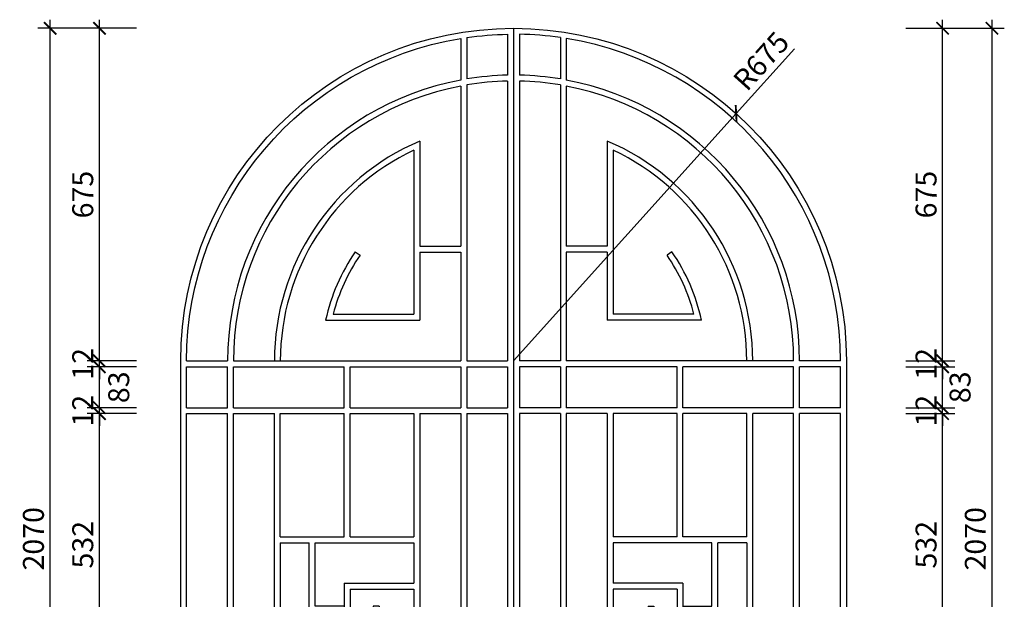
# Model space of a CAD drawing. Extents: x -113815 to 379249, y 305977 to 512155.
# Drawn here: x 143455 to 145452, y 309401 to 310578 of the extents above; entities that cross this region are included whole.
import ezdxf

# ---------------------------------------------------------------- set-up
doc = ezdxf.new("R2010")
doc.units = 0
doc.header["$LTSCALE"] = 1000
doc.header["$MEASUREMENT"] = 0
doc.layers.get('0').update_dxf_attribs({"linetype": 'CONTINUOUS'})
doc.layers.get('DEFPOINTS').update_dxf_attribs({"linetype": 'CONTINUOUS'})
for name, color, linetype in [('8-MANH', 8, 'CONTINUOUS'), ('9-THAYNHAT', 9, 'CONTINUOUS'), ('KICHTHUOC', 1, 'CONTINUOUS')]:
    doc.layers.add(name, color=color, linetype=linetype)
doc.styles.add('KT', font='vnsimli.shx', dxfattribs={"width": 0.75})
doc.dimstyles.new('A3-1-200-25', dxfattribs={"dimscale": 25, "dimtxt": 1.7, "dimasz": 1, "dimexe": 1, "dimexo": 1, "dimgap": 0.5, "dimtad": 1, "dimdec": 0, "dimzin": 13, "dimdsep": 46, "dimtxsty": 'KT', "dimblk1": 'ARCHTICK', "dimblk2": 'ARCHTICK', "dimsah": 1, "dimcen": 0, "dimdle": 0.7, "dimclrd": 9, "dimclre": 8, "dimclrt": 3, "dimadec": 0, "dimazin": 0, "dimtfac": 1.222222, "dimtdec": 0, "dimtix": 1, "dimtmove": 2, "dimatfit": 3, "dimldrblk": 'ARCHTICK', "dimfxl": 0, "dimtolj": 1, "dimtzin": 13, "dimarcsym": 0})

# ---------------------------------------------------------------- blocks, each defined once
blk = doc.blocks.new('dsgsg')
at = {"layer": '8-MANH'}
for p, q in [((-12, 2072), (-12, 2071.9)), ((-12, 2059.9), (-12, 1976.9)), ((12, 2072), (12, 2071.9)), ((12, 2059.9), (12, 1976.9)), ((-107, 2051.3), (-107, 1967)), ((-95, 2053.2), (-95, 1969.2)), ((95, 2053.2), (95, 1969.2)), ((107, 2051.3), (107, 1967)), ((-95, 1957), (-95, 1397)), ((-12, 1964.9), (-12, 1397)), ((12, 1964.9), (12, 1397)), ((95, 1957), (95, 1397)), ((-107, 1954.8), (-107, 1630)), ((107, 1954.8), (107, 1630)), ((-190, 1843.2), (-190, 1630)), ((190, 1843.2), (190, 1630)), ((-202, 1824.7), (-202, 1492)), ((202, 1824.7), (202, 1492)), ((-321.1, 1618.4), (-311.2, 1611.6)), ((-190, 1630), (-107, 1630)), ((-190, 1618), (-190, 1480)), ((-190, 1618), (-107, 1618)), ((-107, 1618), (-107, 1397)), ((190, 1630), (107, 1630)), ((107, 1618), (107, 1397)), ((190, 1618), (107, 1618)), ((190, 1618), (190, 1480)), ((321.1, 1618.4), (311.2, 1611.6)), ((-381.1, 1480), (-190, 1480)), ((-381.1, 1480), (-321.1, 1480)), ((-365.9, 1492), (-202, 1492)), ((381.1, 1480), (190, 1480)), ((365.9, 1492), (202, 1492)), ((381.1, 1480), (321.1, 1480)), ((-663, 1397), (-580, 1397)), ((-663, 1385), (-580, 1385)), ((-580, 1302), (-580, 1385)), ((-568, 1397), (-107, 1397)), ((-568, 1302), (-568, 1385)), ((-568, 1385), (-343.5, 1385)), ((-343.5, 1302), (-343.5, 1385)), ((-331.5, 1385), (-107, 1385)), ((-331.5, 1302), (-331.5, 1385)), ((-107, 1385), (-107, 1302)), ((-95, 1397), (-12, 1397)), ((-95, 1385), (-95, 1302)), ((-95, 1385), (-12, 1385)), ((-12, 1385), (-12, 1302)), ((95, 1397), (12, 1397)), ((12, 1385), (12, 1302)), ((95, 1385), (12, 1385)), ((95, 1385), (95, 1302)), ((568, 1397), (107, 1397)), ((107, 1385), (107, 1302)), ((331.5, 1385), (107, 1385)), ((331.5, 1302), (331.5, 1385)), ((568, 1385), (343.5, 1385)), ((343.5, 1302), (343.5, 1385)), ((568, 1302), (568, 1385)), ((663, 1397), (580, 1397)), ((580, 1302), (580, 1385)), ((663, 1385), (580, 1385)), ((-663, 1302), (-580, 1302)), ((-568, 1302), (-343.5, 1302)), ((-331.5, 1302), (-107, 1302)), ((-95, 1302), (-12, 1302)), ((95, 1302), (12, 1302)), ((331.5, 1302), (107, 1302)), ((568, 1302), (343.5, 1302)), ((663, 1302), (580, 1302)), ((-663, 1290), (-580, 1290)), ((-580, 758), (-580, 1290)), ((-568, 119), (-568, 1290)), ((-568, 1290), (-485, 1290)), ((-485, 119), (-485, 1290)), ((-473, 1290), (-343.5, 1290)), ((-473, 1040), (-473, 1290)), ((-343.5, 1040), (-343.5, 1290)), ((-331.5, 1290), (-202, 1290)), ((-331.5, 1040), (-331.5, 1290)), ((-202, 1290), (-202, 1040)), ((-190, 1290), (-190, 119)), ((-190, 1290), (-107, 1290)), ((-107, 1290), (-107, 119)), ((-95, 1290), (-95, 758)), ((-95, 1290), (-12, 1290)), ((-12, 1290), (-12, 758)), ((12, 1290), (12, 758)), ((95, 1290), (12, 1290)), ((95, 1290), (95, 758)), ((107, 1290), (107, 119)), ((190, 1290), (107, 1290)), ((190, 1290), (190, 119)), ((202, 1290), (202, 1040)), ((331.5, 1290), (202, 1290)), ((331.5, 1040), (331.5, 1290)), ((473, 1290), (343.5, 1290)), ((343.5, 1040), (343.5, 1290)), ((473, 1040), (473, 1290)), ((568, 1290), (485, 1290)), ((485, 119), (485, 1290)), ((568, 119), (568, 1290)), ((580, 758), (580, 1290)), ((663, 1290), (580, 1290)), ((-473, 1040), (-343.5, 1040)), ((-331.5, 1040), (-202, 1040)), ((331.5, 1040), (202, 1040)), ((473, 1040), (343.5, 1040)), ((-473, 1028), (-473, 758)), ((-473, 1028), (-414.3, 1028)), ((-414.3, 758), (-414.3, 1028)), ((-402.3, 1028), (-202, 1028)), ((-402.3, 899), (-402.3, 1028)), ((-202, 1028), (-202, 946)), ((202, 1028), (202, 946)), ((402.2, 1028), (202, 1028)), ((402.2, 899), (402.2, 1028)), ((414.2, 758), (414.2, 1028)), ((473, 1028), (414.2, 1028)), ((473, 1028), (473, 758)), ((-343.5, 946), (-202, 946)), ((-343.5, 946), (-343.5, 840)), ((343.5, 946), (202, 946)), ((343.5, 946), (343.5, 840)), ((-331.5, 934), (-202, 934)), ((-331.5, 934), (-331.5, 852)), ((-202, 934), (-202, 758)), ((202, 934), (202, 758)), ((331.5, 934), (202, 934)), ((331.5, 934), (331.5, 852)), ((-343.5, 899), (-402.3, 899)), ((-284.8, 899), (-284.8, 852)), ((-272.8, 899), (-284.8, 899)), ((-272.8, 899), (-272.8, 840)), ((272.8, 899), (272.8, 840)), ((272.8, 899), (284.8, 899)), ((284.8, 899), (284.8, 852)), ((343.5, 899), (402.2, 899)), ((-343.5, 887), (-402.3, 887)), ((-402.3, 758), (-402.3, 887)), ((343.5, 887), (402.2, 887)), ((402.2, 758), (402.2, 887)), ((-343.5, 840), (-272.8, 840)), ((-331.5, 852), (-284.8, 852)), ((343.5, 840), (272.8, 840)), ((331.5, 852), (284.8, 852)), ((-663, 758), (-580, 758)), ((-663, 746), (-580, 746)), ((-580, 663), (-580, 746)), ((-473, 758), (-414.3, 758)), ((-473, 746), (-473, 663)), ((-473, 746), (-202, 746)), ((-402.3, 758), (-202, 758)), ((-202, 746), (-202, 663)), ((-95, 758), (-12, 758)), ((95, 758), (12, 758)), ((402.2, 758), (202, 758)), ((202, 746), (202, 663)), ((473, 746), (202, 746)), ((473, 758), (414.2, 758)), ((473, 746), (473, 663)), ((663, 758), (580, 758)), ((580, 663), (580, 746)), ((663, 746), (580, 746)), ((-663, 663), (-580, 663)), ((-202, 663), (-473, 663)), ((202, 663), (473, 663)), ((663, 663), (580, 663)), ((-663, 651), (-580, 651)), ((-580, 119), (-580, 651)), ((-473, 475), (-473, 651)), ((-272.8, 651), (-473, 651)), ((-272.8, 651), (-272.8, 522)), ((-202, 651), (-260.8, 651)), ((-260.8, 651), (-260.8, 381)), ((-202, 381), (-202, 651)), ((-95, 651), (-95, 119)), ((-95, 651), (-12, 651)), ((-12, 651), (-12, 119)), ((12, 651), (12, 119)), ((95, 651), (12, 651)), ((95, 651), (95, 119)), ((202, 381), (202, 651)), ((202, 651), (260.8, 651)), ((260.8, 651), (260.8, 381)), ((272.8, 651), (473, 651)), ((272.8, 651), (272.8, 522)), ((473, 475), (473, 651)), ((580, 119), (580, 651)), ((663, 651), (580, 651)), ((-331.5, 569), (-402.3, 569)), ((-402.3, 510), (-402.3, 569)), ((-331.5, 463), (-331.5, 569)), ((331.5, 569), (402.2, 569)), ((331.5, 463), (331.5, 569)), ((402.2, 510), (402.2, 569)), ((-343.5, 557), (-390.3, 557)), ((-390.3, 510), (-390.3, 557)), ((-343.5, 475), (-343.5, 557)), ((343.5, 557), (390.3, 557)), ((343.5, 475), (343.5, 557)), ((390.3, 510), (390.3, 557)), ((-331.5, 522), (-272.8, 522)), ((331.5, 522), (272.8, 522)), ((-402.3, 510), (-390.3, 510)), ((-331.5, 510), (-272.8, 510)), ((-272.8, 510), (-272.8, 381)), ((331.5, 510), (272.8, 510)), ((272.8, 510), (272.8, 381)), ((402.2, 510), (390.3, 510)), ((-343.5, 475), (-473, 475)), ((-473, 381), (-473, 463)), ((-331.5, 463), (-473, 463)), ((331.5, 463), (473, 463)), ((343.5, 475), (473, 475)), ((473, 381), (473, 463)), ((-272.8, 381), (-473, 381)), ((-202, 381), (-260.8, 381)), ((202, 381), (260.8, 381)), ((272.8, 381), (473, 381)), ((-343.5, 369), (-473, 369)), ((-473, 369), (-473, 119)), ((-343.5, 369), (-343.5, 119)), ((-202, 369), (-331.5, 369)), ((-331.5, 369), (-331.5, 119)), ((-202, 369), (-202, 119)), ((202, 369), (331.5, 369)), ((202, 369), (202, 119)), ((331.5, 369), (331.5, 119)), ((343.5, 369), (473, 369)), ((343.5, 369), (343.5, 119)), ((473, 369), (473, 119)), ((-663, 119), (-580, 119)), ((-663, 107), (-580, 107)), ((-580, 12), (-580, 107)), ((-580, 24), (-580, 107)), ((-568, 119), (-485, 119)), ((-568, 12), (-568, 107)), ((-568, 24), (-568, 107)), ((-568, 107), (-343.5, 107)), ((-485, 12), (-485, 107)), ((-473, 119), (-343.5, 119)), ((-473, 12), (-473, 107)), ((-343.5, 107), (-343.5, 12)), ((-343.5, 24), (-343.5, 107)), ((-331.5, 119), (-202, 119)), ((-331.5, 107), (-331.5, 12)), ((-331.5, 107), (-202, 107)), ((-331.5, 24), (-331.5, 107)), ((-202, 107), (-202, 12)), ((-190, 119), (-107, 119)), ((-190, 107), (-190, 12)), ((-190, 107), (-107, 107)), ((-107, 107), (-107, 12)), ((-107, 107), (-107, 24)), ((-95, 119), (-12, 119)), ((-95, 107), (-95, 12)), ((-95, 107), (-95, 24)), ((-95, 107), (-12, 107)), ((-12, 107), (-12, 12)), ((-12, 107), (-12, 24)), ((95, 119), (12, 119)), ((12, 107), (12, 12)), ((12, 107), (12, 24)), ((95, 107), (12, 107)), ((95, 107), (95, 12)), ((95, 107), (95, 24)), ((190, 119), (107, 119)), ((107, 107), (107, 12)), ((107, 107), (107, 24)), ((190, 107), (107, 107)), ((190, 107), (190, 12)), ((331.5, 119), (202, 119)), ((202, 107), (202, 12)), ((331.5, 107), (202, 107)), ((331.5, 107), (331.5, 12)), ((331.5, 24), (331.5, 107)), ((473, 119), (343.5, 119)), ((343.5, 107), (343.5, 12)), ((568, 107), (343.5, 107)), ((343.5, 24), (343.5, 107)), ((473, 12), (473, 107)), ((568, 119), (485, 119)), ((485, 12), (485, 107)), ((568, 12), (568, 107)), ((568, 24), (568, 107)), ((663, 119), (580, 119)), ((580, 12), (580, 107)), ((580, 24), (580, 107)), ((663, 107), (580, 107)), ((-663, 12), (-580, 12)), ((-568, 12), (-485, 12)), ((-473, 12), (-343.5, 12)), ((-331.5, 12), (-202, 12)), ((-190, 12), (-107, 12)), ((-95, 12), (-12, 12)), ((95, 12), (12, 12)), ((190, 12), (107, 12)), ((331.5, 12), (202, 12)), ((473, 12), (343.5, 12)), ((568, 12), (485, 12)), ((663, 12), (580, 12))]:
    blk.add_line(p, q, dxfattribs=at)
for points in [[(-95, 2053.2, -0.031431), (-12, 2059.9, -0.031431)], [(95, 2053.2, 0.031431), (12, 2059.9, 0.031431)], [(-663, 1397, -0.367495), (-107, 2051.3)], [(663, 1397, 0.367495), (107, 2051.3)]]:
    blk.add_lwpolyline(points, format="xyb", dxfattribs=at)
for points in [[(-663, 1302), (-663, 1385)], [(663, 1302), (663, 1385)], [(-663, 758), (-663, 1290)], [(663, 758), (663, 1290)], [(-663, 663), (-663, 746)], [(663, 663), (663, 746)], [(-663, 119), (-663, 651)], [(663, 119), (663, 651)], [(-663, 12), (-663, 107)], [(-663, 24), (-663, 107)], [(663, 12), (663, 107)], [(663, 24), (663, 107)]]:
    blk.add_lwpolyline(points, dxfattribs=at)
for radius, start, end in [(580, 91.1855, 99.4271), (580, 80.5729, 88.8145), (580, 100.631, 180), (568, 91.2106, 99.6282), (568, 80.3718, 88.7894), (580, 0, 79.369), (568, 100.8583, 180), (568, 0, 79.1417), (485, 113.0636, 180), (485, 0, 66.9364), (473, 115.2812, 180), (473, 0, 64.7188), (390, 145.411, 167.7123), (390, 12.2877, 34.589), (378, 145.411, 165.4442), (378, 14.5558, 34.589)]:
    blk.add_arc((0, 1397), radius, start, end, dxfattribs=at)
at = {"layer": '9-THAYNHAT'}
blk.add_line((0, 2072), (0, 0), dxfattribs=at)
blk.add_lwpolyline([(675, 0), (-675, 0), (-675, 1397, -1), (675, 1397), (675, 0)], format="xyb", close=True, dxfattribs=at)
blk = doc.blocks.new('_ARCHTICK')
at = {"color": 0, "linetype": 'ByBlock', "const_width": 0.15}
blk.add_lwpolyline([(-0.5, -0.5), (0.5, 0.5)], dxfattribs=at)
blk = doc.blocks.new('*D510')
at = {"layer": 'DEFPOINTS', "color": 0, "transparency": 16777216}
for p in [(144907.9, 310386.9), (144456.5, 309885)]:
    blk.add_point(p, dxfattribs=at)
at = {"layer": 'KICHTHUOC', "color": 9, "lineweight": -2, "transparency": 16777216}
for p in [(145026.1, 310518.2), (144456.5, 309885)]:
    blk.add_line(p, (144907.9, 310386.9), dxfattribs=at)
at = {"layer": 'KICHTHUOC', "color": 9, "lineweight": -2, "transparency": 16777216, "xscale": 25, "yscale": 25, "zscale": 25, "rotation": 228.0286138472877}
blk.add_blockref('_ARCHTICK', (144907.9, 310386.9), dxfattribs=at)
at = {"layer": 'KICHTHUOC', "color": 3, "transparency": 16777216, "insert": (144958.6, 310493.7), "char_height": 42.5, "attachment_point": 5, "rotation": 48.0286, "style": 'KT'}
blk.add_mtext('\\A1;R675', dxfattribs=at)
blk = doc.blocks.new('*D1009')
at = {"layer": 'DEFPOINTS', "color": 0, "transparency": 16777216}
for p in [(143616.6, 309778), (143716.6, 309778), (143716.6, 309246)]:
    blk.add_point(p, dxfattribs=at)
at = {"layer": 'KICHTHUOC', "color": 9, "lineweight": -2, "transparency": 16777216}
blk.add_line((143616.6, 309228.5), (143616.6, 309795.5), dxfattribs=at)
at = {"layer": 'KICHTHUOC', "color": 8, "lineweight": -2, "transparency": 16777216}
for p, q in [((143691.6, 309778), (143591.6, 309778)), ((143691.6, 309246), (143591.6, 309246))]:
    blk.add_line(p, q, dxfattribs=at)
at = {"layer": 'KICHTHUOC', "color": 9, "lineweight": -2, "transparency": 16777216, "xscale": 25, "yscale": 25, "zscale": 25}
for p, rotation in [((143616.6, 309778), 90), ((143616.6, 309246), 270)]:
    blk.add_blockref('_ARCHTICK', p, dxfattribs=dict(at, rotation=rotation))
at = {"layer": 'KICHTHUOC', "color": 3, "transparency": 16777216, "insert": (143582.8, 309512), "char_height": 42.5, "attachment_point": 5, "rotation": 90, "style": 'KT'}
blk.add_mtext('\\A1;532', dxfattribs=at)
blk = doc.blocks.new('*D1010')
at = {"layer": 'DEFPOINTS', "color": 0, "transparency": 16777216}
for p in [(143616.6, 309790), (143716.6, 309790), (143716.6, 309778)]:
    blk.add_point(p, dxfattribs=at)
at = {"layer": 'KICHTHUOC', "color": 9, "lineweight": -2, "transparency": 16777216}
for p, q in [((143616.6, 309790), (143616.6, 309815)), ((143616.6, 309778), (143616.6, 309790)), ((143616.6, 309778), (143616.6, 309753))]:
    blk.add_line(p, q, dxfattribs=at)
at = {"layer": 'KICHTHUOC', "color": 8, "lineweight": -2, "transparency": 16777216}
for p, q in [((143691.6, 309790), (143591.6, 309790)), ((143691.6, 309778), (143591.6, 309778))]:
    blk.add_line(p, q, dxfattribs=at)
at = {"layer": 'KICHTHUOC', "color": 9, "lineweight": -2, "transparency": 16777216, "xscale": 25, "yscale": 25, "zscale": 25}
for p, rotation in [((143616.6, 309790), 270), ((143616.6, 309778), 90)]:
    blk.add_blockref('_ARCHTICK', p, dxfattribs=dict(at, rotation=rotation))
at = {"layer": 'KICHTHUOC', "color": 3, "transparency": 16777216, "insert": (143582.8, 309784), "char_height": 42.5, "attachment_point": 5, "rotation": 90, "style": 'KT'}
blk.add_mtext('\\A1;12', dxfattribs=at)
blk = doc.blocks.new('*D1011')
at = {"layer": 'DEFPOINTS', "color": 0, "transparency": 16777216}
for p in [(143616.6, 309873), (143716.6, 309873), (143716.6, 309790)]:
    blk.add_point(p, dxfattribs=at)
at = {"layer": 'KICHTHUOC', "color": 9, "lineweight": -2, "transparency": 16777216}
blk.add_line((143616.6, 309772.5), (143616.6, 309890.5), dxfattribs=at)
at = {"layer": 'KICHTHUOC', "color": 8, "lineweight": -2, "transparency": 16777216}
for p, q in [((143691.6, 309873), (143591.6, 309873)), ((143691.6, 309790), (143591.6, 309790))]:
    blk.add_line(p, q, dxfattribs=at)
at = {"layer": 'KICHTHUOC', "color": 9, "lineweight": -2, "transparency": 16777216, "xscale": 25, "yscale": 25, "zscale": 25}
for p, rotation in [((143616.6, 309873), 90), ((143616.6, 309790), 270)]:
    blk.add_blockref('_ARCHTICK', p, dxfattribs=dict(at, rotation=rotation))
at = {"layer": 'KICHTHUOC', "color": 3, "transparency": 16777216, "insert": (143655.8, 309831.5), "char_height": 42.5, "attachment_point": 5, "rotation": 90, "style": 'KT'}
blk.add_mtext('\\A1;83', dxfattribs=at)
blk = doc.blocks.new('*D1012')
at = {"layer": 'DEFPOINTS', "color": 0, "transparency": 16777216}
for p in [(143616.6, 309885), (143716.6, 309885), (143716.6, 309873)]:
    blk.add_point(p, dxfattribs=at)
at = {"layer": 'KICHTHUOC', "color": 9, "lineweight": -2, "transparency": 16777216}
for p, q in [((143616.6, 309885), (143616.6, 309910)), ((143616.6, 309873), (143616.6, 309885)), ((143616.6, 309873), (143616.6, 309848))]:
    blk.add_line(p, q, dxfattribs=at)
at = {"layer": 'KICHTHUOC', "color": 8, "lineweight": -2, "transparency": 16777216}
for p, q in [((143691.6, 309885), (143591.6, 309885)), ((143691.6, 309873), (143591.6, 309873))]:
    blk.add_line(p, q, dxfattribs=at)
at = {"layer": 'KICHTHUOC', "color": 9, "lineweight": -2, "transparency": 16777216, "xscale": 25, "yscale": 25, "zscale": 25}
for p, rotation in [((143616.6, 309885), 270), ((143616.6, 309873), 90)]:
    blk.add_blockref('_ARCHTICK', p, dxfattribs=dict(at, rotation=rotation))
at = {"layer": 'KICHTHUOC', "color": 3, "transparency": 16777216, "insert": (143582.8, 309879), "char_height": 42.5, "attachment_point": 5, "rotation": 90, "style": 'KT'}
blk.add_mtext('\\A1;12', dxfattribs=at)
blk = doc.blocks.new('*D1013')
at = {"layer": 'DEFPOINTS', "color": 0, "transparency": 16777216}
for p in [(143616.6, 310560), (143716.6, 310560), (143716.6, 309885)]:
    blk.add_point(p, dxfattribs=at)
at = {"layer": 'KICHTHUOC', "color": 9, "lineweight": -2, "transparency": 16777216}
blk.add_line((143616.6, 309867.5), (143616.6, 310577.5), dxfattribs=at)
at = {"layer": 'KICHTHUOC', "color": 8, "lineweight": -2, "transparency": 16777216}
for p, q in [((143691.6, 310560), (143591.6, 310560)), ((143691.6, 309885), (143591.6, 309885))]:
    blk.add_line(p, q, dxfattribs=at)
at = {"layer": 'KICHTHUOC', "color": 9, "lineweight": -2, "transparency": 16777216, "xscale": 25, "yscale": 25, "zscale": 25}
for p, rotation in [((143616.6, 310560), 90), ((143616.6, 309885), 270)]:
    blk.add_blockref('_ARCHTICK', p, dxfattribs=dict(at, rotation=rotation))
at = {"layer": 'KICHTHUOC', "color": 3, "transparency": 16777216, "insert": (143582.8, 310222.5), "char_height": 42.5, "attachment_point": 5, "rotation": 90, "style": 'KT'}
blk.add_mtext('\\A1;675', dxfattribs=at)
blk = doc.blocks.new('*D1014')
at = {"layer": 'DEFPOINTS', "color": 0, "transparency": 16777216}
for p in [(143516.6, 310560), (143716.6, 310560), (143716.6, 308488)]:
    blk.add_point(p, dxfattribs=at)
at = {"layer": 'KICHTHUOC', "color": 9, "lineweight": -2, "transparency": 16777216}
blk.add_line((143516.6, 308470.5), (143516.6, 310577.5), dxfattribs=at)
at = {"layer": 'KICHTHUOC', "color": 8, "lineweight": -2, "transparency": 16777216}
for p, q in [((143691.6, 310560), (143491.6, 310560)), ((143691.6, 308488), (143491.6, 308488))]:
    blk.add_line(p, q, dxfattribs=at)
at = {"layer": 'KICHTHUOC', "color": 9, "lineweight": -2, "transparency": 16777216, "xscale": 25, "yscale": 25, "zscale": 25}
for p, rotation in [((143516.6, 310560), 90), ((143516.6, 308488), 270)]:
    blk.add_blockref('_ARCHTICK', p, dxfattribs=dict(at, rotation=rotation))
at = {"layer": 'KICHTHUOC', "color": 3, "transparency": 16777216, "insert": (143482.8, 309524), "char_height": 42.5, "attachment_point": 5, "rotation": 90, "style": 'KT'}
blk.add_mtext('\\A1;2070', dxfattribs=at)
blk = doc.blocks.new('*D1022')
at = {"layer": 'DEFPOINTS', "color": 0, "transparency": 16777216}
for p in [(145226.7, 309778), (145326.7, 309778), (145226.7, 309246)]:
    blk.add_point(p, dxfattribs=at)
at = {"layer": 'KICHTHUOC', "color": 9, "lineweight": -2, "transparency": 16777216}
blk.add_line((145326.7, 309228.5), (145326.7, 309795.5), dxfattribs=at)
at = {"layer": 'KICHTHUOC', "color": 8, "lineweight": -2, "transparency": 16777216}
for p, q in [((145251.7, 309778), (145351.7, 309778)), ((145251.7, 309246), (145351.7, 309246))]:
    blk.add_line(p, q, dxfattribs=at)
at = {"layer": 'KICHTHUOC', "color": 9, "lineweight": -2, "transparency": 16777216, "xscale": 25, "yscale": 25, "zscale": 25}
for p, rotation in [((145326.7, 309778), 90), ((145326.7, 309246), 270)]:
    blk.add_blockref('_ARCHTICK', p, dxfattribs=dict(at, rotation=rotation))
at = {"layer": 'KICHTHUOC', "color": 3, "transparency": 16777216, "insert": (145293, 309512), "char_height": 42.5, "attachment_point": 5, "rotation": 90, "style": 'KT'}
blk.add_mtext('\\A1;532', dxfattribs=at)
blk = doc.blocks.new('*D1023')
at = {"layer": 'DEFPOINTS', "color": 0, "transparency": 16777216}
for p in [(145226.7, 309790), (145326.7, 309790), (145226.7, 309778)]:
    blk.add_point(p, dxfattribs=at)
at = {"layer": 'KICHTHUOC', "color": 9, "lineweight": -2, "transparency": 16777216}
for p, q in [((145326.7, 309790), (145326.7, 309815)), ((145326.7, 309778), (145326.7, 309790)), ((145326.7, 309778), (145326.7, 309753))]:
    blk.add_line(p, q, dxfattribs=at)
at = {"layer": 'KICHTHUOC', "color": 8, "lineweight": -2, "transparency": 16777216}
for p, q in [((145251.7, 309790), (145351.7, 309790)), ((145251.7, 309778), (145351.7, 309778))]:
    blk.add_line(p, q, dxfattribs=at)
at = {"layer": 'KICHTHUOC', "color": 9, "lineweight": -2, "transparency": 16777216, "xscale": 25, "yscale": 25, "zscale": 25}
for p, rotation in [((145326.7, 309790), 270), ((145326.7, 309778), 90)]:
    blk.add_blockref('_ARCHTICK', p, dxfattribs=dict(at, rotation=rotation))
at = {"layer": 'KICHTHUOC', "color": 3, "transparency": 16777216, "insert": (145293, 309784), "char_height": 42.5, "attachment_point": 5, "rotation": 90, "style": 'KT'}
blk.add_mtext('\\A1;12', dxfattribs=at)
blk = doc.blocks.new('*D1024')
at = {"layer": 'DEFPOINTS', "color": 0, "transparency": 16777216}
for p in [(145226.7, 309873), (145326.7, 309873), (145226.7, 309790)]:
    blk.add_point(p, dxfattribs=at)
at = {"layer": 'KICHTHUOC', "color": 9, "lineweight": -2, "transparency": 16777216}
blk.add_line((145326.7, 309772.5), (145326.7, 309890.5), dxfattribs=at)
at = {"layer": 'KICHTHUOC', "color": 8, "lineweight": -2, "transparency": 16777216}
for p, q in [((145251.7, 309873), (145351.7, 309873)), ((145251.7, 309790), (145351.7, 309790))]:
    blk.add_line(p, q, dxfattribs=at)
at = {"layer": 'KICHTHUOC', "color": 9, "lineweight": -2, "transparency": 16777216, "xscale": 25, "yscale": 25, "zscale": 25}
for p, rotation in [((145326.7, 309873), 90), ((145326.7, 309790), 270)]:
    blk.add_blockref('_ARCHTICK', p, dxfattribs=dict(at, rotation=rotation))
at = {"layer": 'KICHTHUOC', "color": 3, "transparency": 16777216, "insert": (145362, 309831.5), "char_height": 42.5, "attachment_point": 5, "rotation": 90, "style": 'KT'}
blk.add_mtext('\\A1;83', dxfattribs=at)
blk = doc.blocks.new('*D1025')
at = {"layer": 'DEFPOINTS', "color": 0, "transparency": 16777216}
for p in [(145226.7, 309885), (145326.7, 309885), (145226.7, 309873)]:
    blk.add_point(p, dxfattribs=at)
at = {"layer": 'KICHTHUOC', "color": 9, "lineweight": -2, "transparency": 16777216}
for p, q in [((145326.7, 309885), (145326.7, 309910)), ((145326.7, 309873), (145326.7, 309885)), ((145326.7, 309873), (145326.7, 309848))]:
    blk.add_line(p, q, dxfattribs=at)
at = {"layer": 'KICHTHUOC', "color": 8, "lineweight": -2, "transparency": 16777216}
for p, q in [((145251.7, 309885), (145351.7, 309885)), ((145251.7, 309873), (145351.7, 309873))]:
    blk.add_line(p, q, dxfattribs=at)
at = {"layer": 'KICHTHUOC', "color": 9, "lineweight": -2, "transparency": 16777216, "xscale": 25, "yscale": 25, "zscale": 25}
for p, rotation in [((145326.7, 309885), 270), ((145326.7, 309873), 90)]:
    blk.add_blockref('_ARCHTICK', p, dxfattribs=dict(at, rotation=rotation))
at = {"layer": 'KICHTHUOC', "color": 3, "transparency": 16777216, "insert": (145293, 309879), "char_height": 42.5, "attachment_point": 5, "rotation": 90, "style": 'KT'}
blk.add_mtext('\\A1;12', dxfattribs=at)
blk = doc.blocks.new('*D1026')
at = {"layer": 'DEFPOINTS', "color": 0, "transparency": 16777216}
for p in [(145226.7, 310560), (145326.7, 310560), (145226.7, 309885)]:
    blk.add_point(p, dxfattribs=at)
at = {"layer": 'KICHTHUOC', "color": 9, "lineweight": -2, "transparency": 16777216}
blk.add_line((145326.7, 309867.5), (145326.7, 310577.5), dxfattribs=at)
at = {"layer": 'KICHTHUOC', "color": 8, "lineweight": -2, "transparency": 16777216}
for p, q in [((145251.7, 310560), (145351.7, 310560)), ((145251.7, 309885), (145351.7, 309885))]:
    blk.add_line(p, q, dxfattribs=at)
at = {"layer": 'KICHTHUOC', "color": 9, "lineweight": -2, "transparency": 16777216, "xscale": 25, "yscale": 25, "zscale": 25}
for p, rotation in [((145326.7, 310560), 90), ((145326.7, 309885), 270)]:
    blk.add_blockref('_ARCHTICK', p, dxfattribs=dict(at, rotation=rotation))
at = {"layer": 'KICHTHUOC', "color": 3, "transparency": 16777216, "insert": (145293, 310222.5), "char_height": 42.5, "attachment_point": 5, "rotation": 90, "style": 'KT'}
blk.add_mtext('\\A1;675', dxfattribs=at)
blk = doc.blocks.new('*D1027')
at = {"layer": 'DEFPOINTS', "color": 0, "transparency": 16777216}
for p in [(145226.7, 310560), (145226.7, 308488), (145426.7, 308488)]:
    blk.add_point(p, dxfattribs=at)
at = {"layer": 'KICHTHUOC', "color": 9, "lineweight": -2, "transparency": 16777216}
blk.add_line((145426.7, 310577.5), (145426.7, 308470.5), dxfattribs=at)
at = {"layer": 'KICHTHUOC', "color": 8, "lineweight": -2, "transparency": 16777216}
for p, q in [((145251.7, 310560), (145451.7, 310560)), ((145251.7, 308488), (145451.7, 308488))]:
    blk.add_line(p, q, dxfattribs=at)
at = {"layer": 'KICHTHUOC', "color": 9, "lineweight": -2, "transparency": 16777216, "xscale": 25, "yscale": 25, "zscale": 25}
for p, rotation in [((145426.7, 310560), 90), ((145426.7, 308488), 270)]:
    blk.add_blockref('_ARCHTICK', p, dxfattribs=dict(at, rotation=rotation))
at = {"layer": 'KICHTHUOC', "color": 3, "transparency": 16777216, "insert": (145393, 309524), "char_height": 42.5, "attachment_point": 5, "rotation": 90, "style": 'KT'}
blk.add_mtext('\\A1;2070', dxfattribs=at)

msp = doc.modelspace()

# ---------------------------------------------------------------- block references
at = {"layer": '8-MANH'}
msp.add_blockref('dsgsg', (144456.5, 308488), dxfattribs=at)

# ---------------------------------------------------------------- dimensions: what is measured, and where the dimension line sits
at = {"layer": 'KICHTHUOC'}
for base, p1, p2, picture, middle in [((143516.6, 310560), (143716.6, 308488), (143716.6, 310560), '*D1014', (143482.8, 309524)), ((145426.7, 308488), (145226.7, 310560), (145226.7, 308488), '*D1027', (145393, 309524))]:
    dim = msp.add_linear_dim(base=base, p1=p1, p2=p2, angle=90, text='2070', dimstyle='A3-1-200-25', dxfattribs=at)
    dim.commit()
    dim.dimension.update_dxf_attribs({"geometry": picture, "text_midpoint": middle})
for base, p1, p2, picture, middle in [((143616.6, 310560), (143716.6, 309885), (143716.6, 310560), '*D1013', (143582.8, 310222.5)), ((145326.7, 310560), (145226.7, 309885), (145226.7, 310560), '*D1026', (145293, 310222.5)), ((143616.6, 309885), (143716.6, 309873), (143716.6, 309885), '*D1012', (143582.8, 309879)), ((145326.7, 309885), (145226.7, 309873), (145226.7, 309885), '*D1025', (145293, 309879)), ((143616.6, 309790), (143716.6, 309778), (143716.6, 309790), '*D1010', (143582.8, 309784)), ((145326.7, 309790), (145226.7, 309778), (145226.7, 309790), '*D1023', (145293, 309784)), ((143616.6, 309778), (143716.6, 309246), (143716.6, 309778), '*D1009', (143582.8, 309512)), ((145326.7, 309778), (145226.7, 309246), (145226.7, 309778), '*D1022', (145293, 309512))]:
    dim = msp.add_linear_dim(base=base, p1=p1, p2=p2, angle=90, dimstyle='A3-1-200-25', dxfattribs=at)
    dim.commit()
    dim.dimension.update_dxf_attribs({"geometry": picture, "text_midpoint": middle})
dim = msp.add_radius_dim(center=(144456.5, 309885), mpoint=(144907.9, 310386.9), dimstyle='A3-1-200-25', dxfattribs=at)
dim.commit()
dim.dimension.update_dxf_attribs({"geometry": '*D510', "text_midpoint": (144958.6, 310493.7)})
for base, p1, p2, picture, middle in [((143616.6, 309873), (143716.6, 309790), (143716.6, 309873), '*D1011', (143655.8, 309831.5)), ((145326.7, 309873), (145226.7, 309790), (145226.7, 309873), '*D1024', (145362, 309831.5))]:
    dim = msp.add_linear_dim(base=base, p1=p1, p2=p2, angle=90, dimstyle='A3-1-200-25', dxfattribs=at)
    dim.commit()
    dim.dimension.update_dxf_attribs({"geometry": picture, "text_midpoint": middle, "dimtype": 160})

doc.saveas('drawing.dxf')
